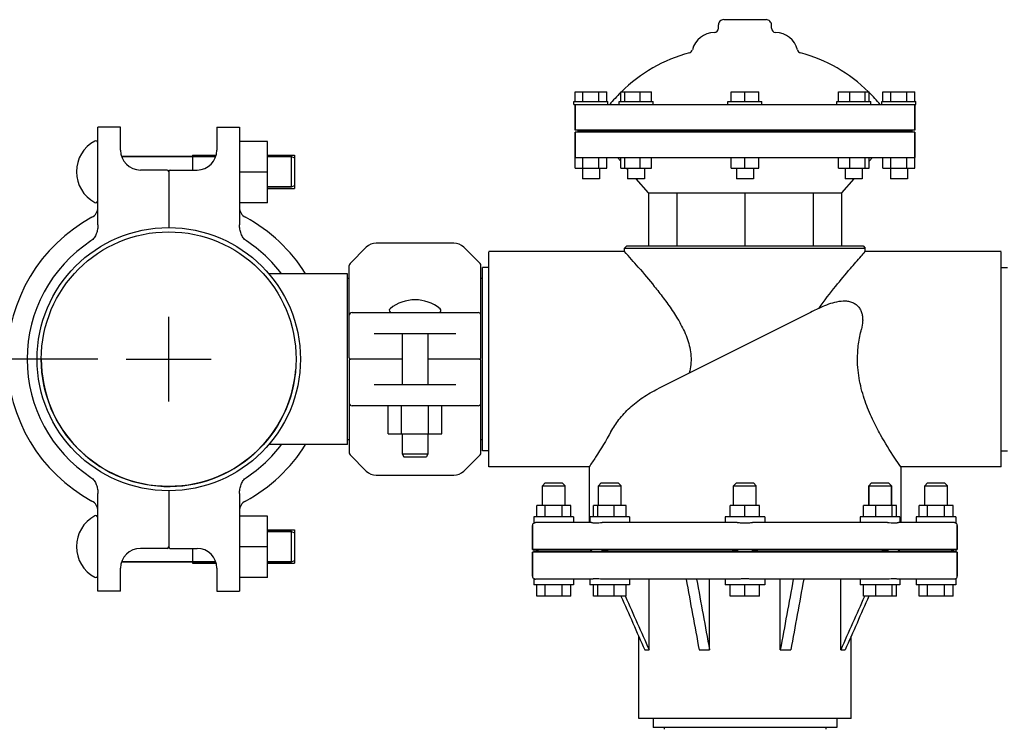
# Model space of a CAD drawing. Units: millimetres. Extents: x 9153 to 13063, y 857 to 6267.
# Drawn here: x 11844 to 12192, y 4653 to 4903 of the extents above; entities that cross this region are included whole.
import ezdxf

# ---------------------------------------------------------------- set-up
doc = ezdxf.new("R2010")
doc.units = ezdxf.units.MM
doc.layers.add('COTAS', color=7, linetype='Continuous')
doc.styles.add('ARIAL', font='arial.ttf')
doc.dimstyles.new('Diseño_PlanosFabricacion', dxfattribs={"dimtxt": 40, "dimasz": 45, "dimexe": 10, "dimexo": 10, "dimgap": 10, "dimtad": 1, "dimtih": 1, "dimtoh": 1, "dimdec": 0, "dimzin": 1, "dimdsep": 46, "dimtxsty": 'ARIAL', "dimcen": 15, "dimadec": 0, "dimazin": 0, "dimtp": 0.05, "dimtm": 0.05, "dimtfac": 1, "dimtdec": 0, "dimtofl": 0, "dimtmove": 0, "dimatfit": 3, "dimfxl": 0, "dimtolj": 1, "dimarcsym": 0})

# ---------------------------------------------------------------- blocks, each defined once
blk = doc.blocks.new('*D2')
at = {"layer": 'COTAS', "color": 0, "lineweight": -2}
for p, q in [((11871.68, 4783.18), (11643.11, 4783.18)), ((11653.11, 4738.18), (11653.11, 4527.64)), ((11653.11, 4262.18), (11653.11, 4466.79)), ((11975.68, 4217.18), (11643.11, 4217.18))]:
    blk.add_line(p, q, dxfattribs=at)
at = {"layer": 'COTAS', "color": 0}
for points in [[(11645.61, 4738.18), (11660.61, 4738.18), (11653.11, 4783.18)], [(11645.61, 4262.18), (11660.61, 4262.18), (11653.11, 4217.18)]]:
    blk.add_solid(points, dxfattribs=at)
at = {"layer": 'Defpoints', "color": 0}
for p in [(11881.68, 4783.18), (11653.11, 4217.18), (11985.68, 4217.18)]:
    blk.add_point(p, dxfattribs=at)
at = {"layer": 'COTAS', "color": 0, "insert": (11653.11, 4497.22), "char_height": 40, "attachment_point": 5, "style": 'ARIAL'}
blk.add_mtext('\\A1;566 mm', dxfattribs=at)

msp = doc.modelspace()

# ---------------------------------------------------------------- linework, layer by layer
for p, q in [((12092.68, 4903.18), (12107.68, 4903.18)), ((12090.8, 4900.18), (12090.8, 4901.3)), ((12109.55, 4900.18), (12109.55, 4901.3)), ((12040.18, 4874.3), (12040.18, 4877.68)), ((12040.18, 4877.68), (12051.43, 4877.68)), ((12042.99, 4874.3), (12042.99, 4877.68)), ((12048.61, 4874.3), (12048.61, 4877.68)), ((12051.43, 4874.3), (12051.43, 4877.68)), ((12056.3, 4874.3), (12056.3, 4877.68)), ((12056.3, 4877.68), (12067.16, 4877.68)), ((12057.75, 4874.3), (12057.75, 4877.68)), ((12063.19, 4874.3), (12063.19, 4877.68)), ((12067.16, 4874.3), (12067.16, 4877.68)), ((12095.31, 4874.3), (12095.31, 4877.68)), ((12095.31, 4877.68), (12105.05, 4877.68)), ((12100.18, 4874.3), (12100.18, 4877.68)), ((12105.05, 4874.3), (12105.05, 4877.68)), ((12133.2, 4874.3), (12133.2, 4877.68)), ((12133.2, 4877.68), (12144.06, 4877.68)), ((12137.18, 4874.3), (12137.18, 4877.68)), ((12142.6, 4874.3), (12142.6, 4877.68)), ((12144.06, 4874.3), (12144.06, 4877.68)), ((12148.93, 4874.3), (12148.93, 4877.68)), ((12148.93, 4877.68), (12160.18, 4877.68)), ((12151.74, 4874.3), (12151.74, 4877.68)), ((12157.37, 4874.3), (12157.37, 4877.68)), ((12160.18, 4874.3), (12160.18, 4877.68)), ((12039.8, 4873.18), (12039.8, 4874.3)), ((12039.8, 4874.3), (12051.8, 4874.3)), ((12039.8, 4873.18), (12160.55, 4873.18)), ((12040.18, 4873.18), (12040.18, 4864.18)), ((12040.18, 4864.18), (12040.18, 4873.18)), ((12051.8, 4873.18), (12051.8, 4874.3)), ((12055.73, 4873.18), (12055.73, 4874.3)), ((12055.73, 4874.3), (12067.73, 4874.3)), ((12067.73, 4873.18), (12067.73, 4874.3)), ((12094.18, 4873.18), (12094.18, 4874.3)), ((12094.18, 4874.3), (12106.18, 4874.3)), ((12106.18, 4873.18), (12106.18, 4874.3)), ((12132.63, 4873.18), (12132.63, 4874.3)), ((12132.63, 4874.3), (12144.63, 4874.3)), ((12144.63, 4873.18), (12144.63, 4874.3)), ((12148.55, 4873.18), (12148.55, 4874.3)), ((12148.55, 4874.3), (12160.55, 4874.3)), ((12160.18, 4873.18), (12160.18, 4864.18)), ((12160.18, 4864.18), (12160.18, 4873.18)), ((12160.55, 4873.18), (12160.55, 4874.3)), ((11871.68, 4851.61), (11871.68, 4865.18)), ((11879.68, 4865.18), (11871.68, 4865.18)), ((11879.68, 4857.04), (11879.68, 4865.17)), ((11913.68, 4865.18), (11921.68, 4865.18)), ((11913.68, 4865.17), (11913.68, 4857.04)), ((11921.68, 4865.18), (11921.68, 4851.61)), ((12042.55, 4863.81), (12040.18, 4864.18)), ((12160.18, 4864.18), (12040.18, 4864.18)), ((12042.55, 4863.81), (12040.18, 4863.43)), ((12040.18, 4863.43), (12040.18, 4854.43)), ((12040.18, 4850.68), (12040.18, 4863.43)), ((12160.18, 4863.43), (12040.18, 4863.43)), ((12042.55, 4863.81), (12157.81, 4863.81)), ((12160.18, 4864.18), (12157.81, 4863.81)), ((12160.18, 4863.43), (12157.81, 4863.81)), ((12160.18, 4863.43), (12160.18, 4854.43)), ((12160.18, 4850.68), (12160.18, 4863.43)), ((11931.53, 4860.13), (11921.68, 4860.13)), ((11931.53, 4838.48), (11931.53, 4860.13)), ((11913.31, 4854.8), (11880.05, 4854.8)), ((11880.05, 4854.8), (11913.31, 4854.8)), ((11905.08, 4855.33), (11905.08, 4850.04)), ((11905.08, 4855.33), (11913.46, 4855.33)), ((11931.53, 4855.33), (11941.08, 4855.33)), ((11940.08, 4854.8), (11931.53, 4854.8)), ((11931.53, 4854.8), (11940.08, 4854.8)), ((11940.08, 4844.05), (11940.08, 4854.8)), ((11940.08, 4854.8), (11941.08, 4854.3)), ((11941.08, 4855.33), (11941.08, 4843.53)), ((12040.18, 4854.43), (12160.18, 4854.43)), ((12042.99, 4850.68), (12042.99, 4854.43)), ((12048.61, 4850.68), (12048.61, 4854.43)), ((12051.43, 4850.68), (12051.43, 4854.43)), ((12056.3, 4853.15), (12055.18, 4854.43)), ((12056.3, 4850.68), (12056.3, 4854.43)), ((12057.75, 4850.68), (12057.75, 4854.43)), ((12063.19, 4850.68), (12063.19, 4854.43)), ((12067.16, 4850.68), (12067.16, 4854.43)), ((12095.31, 4850.68), (12095.31, 4854.43)), ((12100.18, 4850.68), (12100.18, 4854.43)), ((12105.05, 4850.68), (12105.05, 4854.43)), ((12133.2, 4850.68), (12133.2, 4854.43)), ((12137.18, 4850.68), (12137.18, 4854.43)), ((12142.6, 4850.68), (12142.6, 4854.43)), ((12144.06, 4850.68), (12144.06, 4854.43)), ((12145.18, 4854.43), (12144.06, 4853.15)), ((12148.93, 4850.68), (12148.93, 4854.43)), ((12151.74, 4850.68), (12151.74, 4854.43)), ((12157.37, 4850.68), (12157.37, 4854.43)), ((11871.68, 4830.68), (11871.68, 4851.61)), ((11921.68, 4851.61), (11921.68, 4830.68)), ((11896.18, 4850.04), (11886.68, 4850.04)), ((11896.68, 4849.54), (11896.68, 4829.68)), ((11897.18, 4850.04), (11906.68, 4850.04)), ((11931.53, 4849.3), (11921.68, 4849.3)), ((12040.18, 4850.68), (12051.43, 4850.68)), ((12042.8, 4850.68), (12042.8, 4846.93)), ((12048.8, 4850.68), (12048.8, 4846.93)), ((12056.3, 4850.68), (12067.16, 4850.68)), ((12058.73, 4850.37), (12058.46, 4850.68)), ((12058.73, 4850.68), (12058.73, 4846.93)), ((12064.73, 4850.68), (12064.73, 4846.93)), ((12095.31, 4850.68), (12105.05, 4850.68)), ((12097.18, 4850.68), (12097.18, 4846.93)), ((12103.18, 4850.68), (12103.18, 4846.93)), ((12133.2, 4850.68), (12144.06, 4850.68)), ((12135.63, 4850.68), (12135.63, 4846.93)), ((12141.63, 4850.68), (12141.63, 4846.93)), ((12141.89, 4850.68), (12141.63, 4850.37)), ((12148.93, 4850.68), (12160.18, 4850.68)), ((12151.55, 4850.68), (12151.55, 4846.93)), ((12157.55, 4850.68), (12157.55, 4846.93)), ((11940.08, 4844.05), (11931.53, 4844.05)), ((11931.53, 4844.05), (11940.08, 4844.05)), ((11940.08, 4844.05), (11941.08, 4844.55)), ((12048.8, 4846.93), (12042.8, 4846.93)), ((12064.73, 4846.93), (12058.73, 4846.93)), ((12066.13, 4841.93), (12061.75, 4846.93)), ((12103.18, 4846.93), (12097.18, 4846.93)), ((12138.61, 4846.93), (12134.23, 4841.93)), ((12141.63, 4846.93), (12135.63, 4846.93)), ((12157.55, 4846.93), (12151.55, 4846.93)), ((11931.53, 4843.53), (11941.08, 4843.53)), ((12066.13, 4841.93), (12066.13, 4823.18)), ((12066.13, 4841.93), (12134.23, 4841.93)), ((12076.1, 4841.93), (12076.1, 4823.18)), ((12100.18, 4841.93), (12100.18, 4823.18)), ((12124.26, 4841.93), (12124.26, 4823.18)), ((12134.23, 4841.93), (12134.23, 4823.18)), ((11931.53, 4838.48), (11921.68, 4838.48)), ((11997.36, 4824.18), (11970, 4824.18)), ((12058.43, 4823.18), (12057.68, 4822.43)), ((12058.43, 4823.18), (12141.93, 4823.18)), ((12141.93, 4823.18), (12142.68, 4822.43)), ((11966.46, 4822.71), (11960.72, 4816.97)), ((12006.64, 4816.97), (12000.89, 4822.71)), ((12057.68, 4821.18), (12009.68, 4821.18)), ((12009.68, 4745.18), (12009.68, 4821.17)), ((12057.68, 4821.18), (12057.68, 4822.43)), ((12057.68, 4821.18), (12057.68, 4822.43)), ((12057.68, 4822.43), (12142.68, 4822.43)), ((12142.68, 4821.18), (12142.68, 4822.43)), ((12142.68, 4821.18), (12142.68, 4822.43)), ((12190.68, 4821.18), (12142.68, 4821.18)), ((12190.68, 4745.18), (12190.68, 4821.17)), ((11960.43, 4783.68), (11960.43, 4816.26)), ((12006.93, 4783.68), (12006.93, 4816.26)), ((11959.85, 4813.33), (11932.04, 4813.33)), ((11959.85, 4753.03), (11959.85, 4813.32)), ((12007.48, 4750.78), (12007.48, 4815.58)), ((12009.68, 4815.58), (12007.48, 4815.58)), ((12190.68, 4815.58), (12192.88, 4815.58)), ((11960.43, 4811.73), (11959.85, 4811.73)), ((12007.48, 4811.73), (12006.93, 4811.73)), ((11961.43, 4799.68), (12005.93, 4799.68)), ((12122.35, 4799.22), (12069.41, 4772.7)), ((11998.07, 4792.18), (11969.28, 4792.18)), ((11979.18, 4792.18), (11979.18, 4774.18)), ((11988.18, 4792.18), (11988.18, 4774.18)), ((11960.43, 4782.68), (11960.43, 4750.09)), ((11979.18, 4783.18), (11960.93, 4783.18)), ((12006.43, 4783.18), (11988.18, 4783.18)), ((12006.93, 4750.09), (12006.93, 4782.68)), ((11969.28, 4774.18), (11998.07, 4774.18)), ((12005.93, 4766.68), (11961.43, 4766.68)), ((11974.17, 4756.83), (11974.17, 4766.68)), ((11978.92, 4756.83), (11978.92, 4766.68)), ((11988.42, 4756.83), (11988.42, 4766.68)), ((11993.17, 4756.83), (11993.17, 4766.68)), ((11960.43, 4754.63), (11959.85, 4754.63)), ((11974.17, 4756.83), (11993.17, 4756.83)), ((11979.18, 4756.83), (11979.18, 4749.68)), ((11988.18, 4756.83), (11988.18, 4749.68)), ((12007.48, 4754.63), (12006.93, 4754.63)), ((11959.85, 4753.03), (11932.04, 4753.03)), ((12009.68, 4750.78), (12007.48, 4750.78)), ((12190.68, 4750.78), (12192.88, 4750.78)), ((11960.72, 4749.38), (11966.46, 4743.64)), ((11979.18, 4749.68), (11979.68, 4748.68)), ((11979.18, 4749.68), (11988.18, 4749.68)), ((11979.68, 4748.68), (11987.68, 4748.68)), ((11988.18, 4749.68), (11987.68, 4748.68)), ((12000.89, 4743.64), (12006.64, 4749.38)), ((12045.18, 4745.18), (12009.68, 4745.18)), ((12045.18, 4745.18), (12045.18, 4725.43)), ((12190.68, 4745.18), (12155.18, 4745.18)), ((12155.18, 4745.18), (12155.18, 4725.43)), ((11970, 4742.18), (11997.36, 4742.18)), ((11896.68, 4736.68), (11896.68, 4716.81)), ((12029.68, 4739.43), (12028.68, 4738.42)), ((12028.68, 4731.43), (12028.68, 4738.42)), ((12028.68, 4738.42), (12036.68, 4738.42)), ((12029.68, 4739.43), (12035.68, 4739.43)), ((12035.68, 4739.43), (12036.68, 4738.42)), ((12036.68, 4731.43), (12036.68, 4738.42)), ((12049.45, 4739.43), (12048.45, 4738.42)), ((12048.45, 4731.43), (12048.45, 4738.42)), ((12048.45, 4738.42), (12052.45, 4738.42)), ((12049.45, 4739.43), (12055.45, 4739.43)), ((12052.45, 4738.42), (12056.45, 4738.42)), ((12055.45, 4739.43), (12056.45, 4738.42)), ((12056.45, 4731.43), (12056.45, 4738.42)), ((12097.18, 4739.43), (12096.18, 4738.42)), ((12096.18, 4731.43), (12096.18, 4738.42)), ((12096.18, 4738.42), (12104.18, 4738.42)), ((12097.18, 4739.43), (12103.18, 4739.43)), ((12103.18, 4739.43), (12104.18, 4738.42)), ((12104.18, 4731.43), (12104.18, 4738.42)), ((12144.91, 4739.43), (12143.91, 4738.42)), ((12143.91, 4738.42), (12143.91, 4731.43)), ((12143.91, 4731.43), (12143.91, 4738.42)), ((12143.91, 4738.42), (12151.91, 4738.42)), ((12144.91, 4739.43), (12150.91, 4739.43)), ((12150.91, 4739.43), (12151.91, 4738.42)), ((12151.91, 4738.42), (12151.91, 4731.43)), ((12151.91, 4731.43), (12151.91, 4738.42)), ((12164.68, 4739.43), (12163.68, 4738.42)), ((12163.68, 4731.43), (12163.68, 4738.42)), ((12163.68, 4738.42), (12171.68, 4738.42)), ((12164.68, 4739.43), (12170.68, 4739.43)), ((12170.68, 4739.43), (12171.68, 4738.42)), ((12171.68, 4731.43), (12171.68, 4738.42)), ((11871.68, 4714.74), (11871.68, 4735.67)), ((11921.68, 4735.67), (11921.68, 4714.74)), ((12026.68, 4727.43), (12026.68, 4731.43)), ((12038.68, 4731.43), (12026.68, 4731.43)), ((12029.68, 4727.43), (12029.68, 4731.43)), ((12035.68, 4727.43), (12035.68, 4731.43)), ((12038.68, 4727.43), (12038.68, 4731.43)), ((12046.65, 4727.43), (12046.65, 4731.43)), ((12058.24, 4731.43), (12046.65, 4731.43)), ((12048.21, 4727.43), (12048.21, 4731.43)), ((12054, 4727.43), (12054, 4731.43)), ((12058.24, 4727.43), (12058.24, 4731.43)), ((12094.98, 4727.43), (12094.98, 4731.43)), ((12105.37, 4731.43), (12094.98, 4731.43)), ((12100.18, 4727.43), (12100.18, 4731.43)), ((12105.37, 4727.43), (12105.37, 4731.43)), ((12142.11, 4727.43), (12142.11, 4731.43)), ((12153.7, 4731.43), (12142.11, 4731.43)), ((12146.36, 4727.43), (12146.36, 4731.43)), ((12152.15, 4727.43), (12152.15, 4731.43)), ((12153.7, 4727.43), (12153.7, 4731.43)), ((12173.68, 4731.43), (12161.68, 4731.43)), ((12161.68, 4727.43), (12161.68, 4731.43)), ((12164.68, 4727.43), (12164.68, 4731.43)), ((12170.68, 4727.43), (12170.68, 4731.43)), ((12173.68, 4727.43), (12173.68, 4731.43)), ((11931.53, 4727.63), (11921.68, 4727.63)), ((11931.53, 4705.98), (11931.53, 4727.63)), ((12025.68, 4727.43), (12025.68, 4725.29)), ((12039.68, 4727.43), (12025.68, 4727.43)), ((12039.68, 4727.43), (12039.68, 4725.43)), ((12045.45, 4727.43), (12045.45, 4725.43)), ((12059.45, 4727.43), (12045.45, 4727.43)), ((12059.45, 4727.43), (12059.45, 4725.43)), ((12093.18, 4727.43), (12093.18, 4725.43)), ((12107.18, 4727.43), (12093.18, 4727.43)), ((12107.18, 4727.43), (12107.18, 4725.43)), ((12140.91, 4727.43), (12140.91, 4725.43)), ((12154.91, 4727.43), (12140.91, 4727.43)), ((12154.91, 4727.43), (12154.91, 4725.43)), ((12174.68, 4727.43), (12160.68, 4727.43)), ((12160.68, 4727.43), (12160.68, 4725.43)), ((12174.68, 4727.43), (12174.68, 4725.29)), ((11931.53, 4722.83), (11941.08, 4722.83)), ((11940.08, 4722.3), (11931.53, 4722.3)), ((11931.53, 4722.3), (11940.08, 4722.3)), ((11940.08, 4711.55), (11940.08, 4722.3)), ((11940.08, 4722.3), (11941.08, 4721.8)), ((11941.08, 4722.83), (11941.08, 4711.03)), ((12025.18, 4724.43), (12025.18, 4715.93)), ((12025.18, 4715.93), (12025.18, 4724.43)), ((12045.97, 4725.43), (12026.23, 4725.43)), ((12097.46, 4725.43), (12049.81, 4725.43)), ((12150.55, 4725.43), (12102.9, 4725.43)), ((12174.13, 4725.43), (12154.39, 4725.43)), ((12175.18, 4724.43), (12175.18, 4715.93)), ((12175.18, 4715.93), (12175.18, 4724.43)), ((11896.18, 4716.31), (11886.68, 4716.31)), ((11897.18, 4716.31), (11906.68, 4716.31)), ((11905.08, 4716.31), (11905.08, 4711.03)), ((11931.53, 4716.8), (11921.68, 4716.8)), ((12025.68, 4715.8), (12025.18, 4715.93)), ((12025.18, 4715.93), (12025.68, 4715.8)), ((12175.18, 4715.93), (12025.18, 4715.93)), ((12025.68, 4715.8), (12025.68, 4715.05)), ((12027.32, 4715.43), (12025.68, 4715.8)), ((12027.32, 4715.43), (12025.68, 4715.05)), ((12027.32, 4715.43), (12045.48, 4715.43)), ((12051.84, 4715.43), (12095.68, 4715.43)), ((12104.68, 4715.43), (12148.52, 4715.43)), ((12154.88, 4715.43), (12173.04, 4715.43)), ((12174.68, 4715.8), (12173.04, 4715.43)), ((12174.68, 4715.05), (12173.04, 4715.43)), ((12175.18, 4715.93), (12174.68, 4715.8)), ((12174.68, 4715.8), (12175.18, 4715.93)), ((12174.68, 4715.8), (12174.68, 4715.05)), ((11871.68, 4701.18), (11871.68, 4714.74)), ((11921.68, 4714.74), (11921.68, 4701.18)), ((11940.08, 4711.55), (11941.08, 4712.05)), ((12025.68, 4715.05), (12025.18, 4714.93)), ((12025.18, 4714.93), (12025.68, 4715.05)), ((12025.18, 4714.93), (12025.18, 4706.43)), ((12025.18, 4706.43), (12025.18, 4714.93)), ((12175.18, 4714.93), (12025.18, 4714.93)), ((12175.18, 4714.93), (12174.68, 4715.05)), ((12174.68, 4715.05), (12175.18, 4714.93)), ((12175.18, 4714.93), (12175.18, 4706.43)), ((12175.18, 4706.43), (12175.18, 4714.93)), ((11879.68, 4701.18), (11879.68, 4709.31)), ((11913.31, 4711.55), (11880.05, 4711.55)), ((11880.05, 4711.55), (11913.31, 4711.55)), ((11905.08, 4711.03), (11913.46, 4711.03)), ((11913.68, 4709.31), (11913.68, 4701.18)), ((11940.08, 4711.55), (11931.53, 4711.55)), ((11931.53, 4711.55), (11940.08, 4711.55)), ((11931.53, 4711.03), (11941.08, 4711.03)), ((11931.53, 4705.98), (11921.68, 4705.98)), ((12025.68, 4705.56), (12025.68, 4703.43)), ((12045.97, 4705.43), (12026.23, 4705.43)), ((12039.68, 4705.43), (12039.68, 4703.43)), ((12045.45, 4705.43), (12045.45, 4703.43)), ((12097.46, 4705.43), (12049.81, 4705.43)), ((12059.45, 4705.43), (12059.45, 4703.43)), ((12066.35, 4680.43), (12066.35, 4705.43)), ((12087.7, 4680.43), (12087.7, 4705.43)), ((12093.18, 4705.43), (12093.18, 4703.43)), ((12150.55, 4705.43), (12102.9, 4705.43)), ((12107.18, 4705.43), (12107.18, 4703.43)), ((12112.66, 4680.43), (12112.66, 4705.43)), ((12134.01, 4680.43), (12134.01, 4705.43)), ((12140.91, 4705.43), (12140.91, 4703.43)), ((12174.11, 4705.43), (12154.39, 4705.43)), ((12154.91, 4705.43), (12154.91, 4703.43)), ((12160.68, 4705.43), (12160.68, 4703.43)), ((12174.68, 4705.56), (12174.68, 4703.43)), ((12039.68, 4703.43), (12025.68, 4703.43)), ((12026.68, 4699.43), (12026.68, 4703.43)), ((12029.68, 4699.43), (12029.68, 4703.43)), ((12035.68, 4699.43), (12035.68, 4703.43)), ((12038.68, 4699.43), (12038.68, 4703.43)), ((12059.45, 4703.43), (12045.45, 4703.43)), ((12046.65, 4699.43), (12046.65, 4703.43)), ((12048.21, 4699.43), (12048.21, 4703.43)), ((12054, 4699.43), (12054, 4703.43)), ((12058.24, 4699.43), (12058.24, 4703.43)), ((12107.18, 4703.43), (12093.18, 4703.43)), ((12094.98, 4699.43), (12094.98, 4703.43)), ((12100.18, 4699.43), (12100.18, 4703.43)), ((12105.37, 4699.43), (12105.37, 4703.43)), ((12154.91, 4703.43), (12140.91, 4703.43)), ((12142.11, 4699.43), (12142.11, 4703.43)), ((12146.36, 4699.43), (12146.36, 4703.43)), ((12152.15, 4699.43), (12152.15, 4703.43)), ((12153.7, 4699.43), (12153.7, 4703.43)), ((12174.68, 4703.43), (12160.68, 4703.43)), ((12161.68, 4699.43), (12161.68, 4703.43)), ((12164.68, 4699.43), (12164.68, 4703.43)), ((12170.68, 4699.43), (12170.68, 4703.43)), ((12173.68, 4699.43), (12173.68, 4703.43)), ((11879.68, 4701.18), (11871.68, 4701.18)), ((11913.68, 4701.18), (11921.68, 4701.18)), ((12038.68, 4699.43), (12026.68, 4699.43)), ((12058.24, 4699.43), (12046.65, 4699.43)), ((12057.91, 4699.43), (12057.97, 4699.3)), ((12105.37, 4699.43), (12094.98, 4699.43)), ((12153.7, 4699.43), (12142.11, 4699.43)), ((12142.44, 4699.43), (12142.39, 4699.3)), ((12173.68, 4699.43), (12161.68, 4699.43)), ((12062.68, 4656.18), (12062.68, 4685.24)), ((12137.68, 4656.18), (12137.68, 4685.24)), ((12064.82, 4680.43), (12066.35, 4680.43)), ((12084, 4680.43), (12087.7, 4680.43)), ((12112.66, 4680.43), (12116.36, 4680.43)), ((12134.01, 4680.43), (12135.54, 4680.43)), ((12137.68, 4656.18), (12062.68, 4656.18)), ((12067.78, 4656.18), (12067.78, 4652.98)), ((12132.58, 4656.18), (12132.58, 4652.98)), ((12132.58, 4652.98), (12067.78, 4652.98)), ((12071.63, 4652.98), (12071.63, 4652.43)), ((12128.73, 4652.98), (12128.73, 4652.43))]:
    msp.add_line(p, q)
at = {"color": 7}
for p, q in [((11896.68, 4768.18), (11896.68, 4798.18)), ((11881.68, 4783.18), (11911.68, 4783.18))]:
    msp.add_line(p, q, dxfattribs=at)
for radius in [46.5, 45]:
    msp.add_circle((11896.68, 4783.18), radius)
for centre, radius, start, end in [((12092.68, 4901.3), 1.88, 89.9999, 180), ((12107.68, 4901.3), 1.88, 0, 90.0001), ((12089.3, 4900.18), 1.5, 271.6213, 0), ((12111.05, 4900.18), 1.5, 180, 268.3787), ((12089.58, 4890.43), 8.25, 91.6213, 165.2074), ((12110.78, 4890.43), 8.25, 14.7926, 88.3787), ((12080.15, 4892.92), 1.5, 285.2793, 345.2074), ((12120.2, 4892.92), 1.5, 194.7926, 254.7207), ((12095.04, 4838.42), 55, 105.2793, 134.4413), ((12105.32, 4838.42), 55, 45.5587, 74.7207), ((12095.04, 4838.42), 55, 134.7904, 140.7987), ((12105.32, 4838.42), 55, 39.2013, 45.2022), ((11876.39, 4849.43), 12.31, 118.1924, 241.8076), ((11870.93, 4859.62), 0.75, 0, 118.1924), ((11886.68, 4857.04), 7, 180, 270), ((11906.68, 4857.04), 7, 270, 0), ((11896.18, 4849.54), 0.5, 0, 90), ((11897.18, 4849.54), 0.5, 90, 180), ((11867.68, 4836.84), 4, 298.386, 0), ((11870.93, 4839.23), 0.75, 241.8076, 0), ((11925.68, 4836.84), 4, 180, 241.614), ((11896.68, 4783.18), 57, 118.386, 241.614), ((11896.68, 4783.18), 57, 31.9432, 61.614), ((11896.68, 4783.18), 50, 123.2898, 236.7102), ((11896.68, 4783.18), 50, 37.0924, 56.7102), ((11970, 4819.18), 5, 90, 135), ((11997.36, 4819.18), 5, 45, 90), ((11750.03, 4545.74), 412.93, 40.8221, 41.8384), ((11961.43, 4816.26), 1, 135.0017, 180.0024), ((12005.93, 4816.26), 1, 359.9976, 44.9983), ((11983.68, 4790.25), 13.92, 50.5584, 129.4416), ((11961.43, 4798.68), 1, 90.002, 180), ((11975.31, 4800.43), 0.75, 129.4416, 270), ((11992.05, 4800.43), 0.75, 270, 50.5584), ((12005.93, 4798.68), 1, 0, 90), ((12643.08, 3760.13), 1162.27, 116.3927, 116.61744), ((11896.68, 4783.18), 45, 180, 355.5427), ((11960.93, 4783.68), 0.5, 180, 269.9997), ((11960.93, 4782.68), 0.5, 90.0002, 180), ((12006.43, 4783.68), 0.5, 270.0002, 0), ((12006.43, 4782.68), 0.5, 0, 89.9997), ((11961.43, 4767.68), 1, 180, 270), ((12005.93, 4767.68), 1, 270.002, 0), ((11896.68, 4783.18), 57, 298.386, 328.0568), ((11896.68, 4783.18), 50, 303.2898, 322.9076), ((11961.43, 4750.09), 1, 179.9976, 224.9983), ((12005.93, 4750.09), 1, 315.0017, 0.0024), ((11970, 4747.18), 5, 225, 270), ((11997.36, 4747.18), 5, 270, 315), ((11867.68, 4729.51), 4, 0, 61.614), ((11925.68, 4729.51), 4, 118.386, 180), ((11876.39, 4716.93), 12.31, 118.1924, 241.8076), ((11870.93, 4727.12), 0.75, 0, 118.1924), ((12026.18, 4724.43), 1, 119.9782, 180), ((12174.18, 4724.43), 1, 0, 60.0401), ((11886.68, 4709.31), 7, 90, 180), ((11896.18, 4716.81), 0.5, 270, 0), ((11897.18, 4716.81), 0.5, 180, 270), ((11906.68, 4709.31), 7, 0, 90), ((11870.93, 4706.73), 0.75, 241.8076, 0), ((12026.18, 4706.43), 1, 180, 240.026), ((12026.22, 4706.6), 1.17, 255.7195, 262.4434), ((12026.23, 4706.64), 1.21, 262.4924, 270.0222), ((12174.18, 4706.43), 1, 299.958, 0)]:
    msp.add_arc(centre, radius, start, end)
for points, knots in [([(11871.68, 4830.68), (11871.68, 4830.14), (11871.59, 4829.07), (11871.17, 4827.51), (11870.44, 4826.06), (11869.68, 4825.26), (11869.23, 4824.97)], [0, 0, 0, 0, 0.250301, 0.500518, 0.750544, 1, 1, 1, 1]), ([(11924.12, 4824.97), (11923.68, 4825.26), (11922.92, 4826.06), (11922.19, 4827.51), (11921.77, 4829.07), (11921.68, 4830.14), (11921.68, 4830.68)], [0, 0, 0, 0, 0.249456, 0.499482, 0.749699, 1, 1, 1, 1]), ([(12126.43, 4801.26), (12128.26, 4803.91), (12131.88, 4808.63), (12136.93, 4814.66), (12140.46, 4818.68), (12142.21, 4820.65), (12142.68, 4821.18)], [0, 0, 0, 0, 0.375545, 0.693573, 0.917246, 1, 1, 1, 1]), ([(12062.52, 4815.68), (12064.44, 4813.45), (12067.44, 4809.89), (12071.42, 4804.79), (12074.6, 4800.38), (12077.61, 4795.55), (12079.69, 4791.12), (12080.78, 4787.28), (12081.19, 4784.28), (12081.13, 4781.24), (12080.77, 4779.24), (12080.52, 4778.26)], [0, 0, 0, 0, 0.204857, 0.323838, 0.450389, 0.582722, 0.719457, 0.789174, 0.859425, 0.929853, 1, 1, 1, 1]), ([(12126.43, 4801.26), (12127.31, 4801.68), (12129.11, 4802.47), (12131.93, 4803.4), (12134.39, 4803.82), (12136.39, 4803.76), (12137.85, 4803.43), (12139.16, 4802.78), (12140.23, 4801.84), (12140.99, 4800.67), (12141.48, 4799.38), (12141.74, 4798.02), (12141.8, 4796.14), (12141.57, 4794.72), (12141.34, 4793.8)], [0, 0, 0, 0, 0.127012, 0.254978, 0.384435, 0.449584, 0.514046, 0.576832, 0.637619, 0.697091, 0.756278, 0.81594, 0.876438, 1, 1, 1, 1]), ([(12139.94, 4783.18), (12139.94, 4784.98), (12140.19, 4788.57), (12140.89, 4792.09), (12141.34, 4793.8)], [0, 0, 0, 0, 0.504825, 1, 1, 1, 1]), ([(12155.18, 4745.18), (12154.48, 4746.18), (12152, 4749.85), (12148.57, 4755.39), (12145.07, 4762.12), (12142.42, 4768.47), (12140.44, 4775.56), (12139.94, 4780.61), (12139.94, 4783.18)], [0, 0, 0, 0, 0.088509, 0.319285, 0.469842, 0.636435, 0.814806, 1, 1, 1, 1]), ([(12052.86, 4757.53), (12053.68, 4759.03), (12055.67, 4762.04), (12059.48, 4766.14), (12064.12, 4769.79), (12067.61, 4771.79), (12069.41, 4772.7)], [0, 0, 0, 0, 0.225294, 0.472991, 0.733481, 1, 1, 1, 1]), ([(12052.86, 4757.53), (12051.2, 4754.45), (12048.66, 4750.31), (12045.95, 4746.29), (12045.18, 4745.18)], [0, 0, 0, 0, 0.720487, 1, 1, 1, 1]), ([(11869.23, 4741.38), (11869.68, 4741.09), (11870.44, 4740.29), (11871.17, 4738.84), (11871.59, 4737.28), (11871.68, 4736.21), (11871.68, 4735.67)], [0, 0, 0, 0, 0.249456, 0.499482, 0.749699, 1, 1, 1, 1]), ([(11921.68, 4735.67), (11921.68, 4736.21), (11921.77, 4737.28), (11922.19, 4738.84), (11922.92, 4740.29), (11923.68, 4741.09), (11924.12, 4741.38)], [0, 0, 0, 0, 0.250301, 0.500518, 0.750544, 1, 1, 1, 1]), ([(12025.68, 4725.29), (12025.68, 4725.29), (12025.7, 4725.31), (12025.72, 4725.31), (12025.76, 4725.33), (12025.82, 4725.35), (12025.9, 4725.38), (12026.04, 4725.41), (12026.15, 4725.43), (12026.23, 4725.43)], [0, 0, 0, 0, 0.017528, 0.068869, 0.152272, 0.266244, 0.409411, 0.580004, 1, 1, 1, 1]), ([(12045.96, 4725.43), (12046.06, 4725.43), (12046.28, 4725.4), (12046.79, 4725.32), (12047.56, 4725.26), (12048.63, 4725.36), (12049.4, 4725.43), (12049.81, 4725.43)], [0, 0, 0, 0, 0.076694, 0.169964, 0.399489, 0.679866, 1, 1, 1, 1]), ([(12097.46, 4725.43), (12097.9, 4725.43), (12098.81, 4725.34), (12100.18, 4725.26), (12101.55, 4725.34), (12102.45, 4725.43), (12102.9, 4725.43)], [0, 0, 0, 0, 0.244934, 0.5, 0.755066, 1, 1, 1, 1]), ([(12150.55, 4725.43), (12150.96, 4725.43), (12151.73, 4725.36), (12152.79, 4725.26), (12153.57, 4725.32), (12154.08, 4725.4), (12154.29, 4725.43), (12154.39, 4725.43)], [0, 0, 0, 0, 0.320134, 0.600511, 0.830036, 0.923306, 1, 1, 1, 1]), ([(12174.13, 4725.43), (12174.21, 4725.43), (12174.32, 4725.41), (12174.46, 4725.38), (12174.53, 4725.36), (12174.59, 4725.33), (12174.64, 4725.31), (12174.66, 4725.3), (12174.68, 4725.29), (12174.68, 4725.29)], [0, 0, 0, 0, 0.419987, 0.590578, 0.733747, 0.847711, 0.931099, 0.982437, 1, 1, 1, 1]), ([(12051.84, 4715.43), (12051.06, 4715.54), (12049.62, 4715.72), (12047.9, 4715.82), (12046.77, 4715.79), (12046.16, 4715.72), (12045.74, 4715.63), (12045.52, 4715.5), (12045.48, 4715.43)], [0, 0, 0, 0, 0.365296, 0.675037, 0.796947, 0.892126, 0.959065, 1, 1, 1, 1]), ([(12051.84, 4715.43), (12051.06, 4715.31), (12049.62, 4715.13), (12047.9, 4715.04), (12046.77, 4715.06), (12046.16, 4715.13), (12045.74, 4715.22), (12045.52, 4715.35), (12045.48, 4715.43)], [0, 0, 0, 0, 0.365296, 0.675037, 0.796947, 0.892126, 0.959065, 1, 1, 1, 1]), ([(12104.68, 4715.43), (12103.99, 4715.56), (12102.49, 4715.74), (12100.18, 4715.83), (12097.87, 4715.74), (12096.37, 4715.56), (12095.68, 4715.43)], [0, 0, 0, 0, 0.234222, 0.500002, 0.765781, 1, 1, 1, 1]), ([(12104.68, 4715.43), (12103.99, 4715.29), (12102.49, 4715.11), (12100.18, 4715.02), (12097.87, 4715.11), (12096.37, 4715.29), (12095.68, 4715.43)], [0, 0, 0, 0, 0.234222, 0.500002, 0.765781, 1, 1, 1, 1]), ([(12154.88, 4715.43), (12154.84, 4715.5), (12154.62, 4715.63), (12154.2, 4715.72), (12153.59, 4715.79), (12152.45, 4715.82), (12150.74, 4715.72), (12149.29, 4715.54), (12148.52, 4715.43)], [0, 0, 0, 0, 0.040935, 0.107876, 0.203056, 0.324967, 0.634708, 1, 1, 1, 1]), ([(12154.88, 4715.43), (12154.84, 4715.35), (12154.62, 4715.22), (12154.2, 4715.13), (12153.59, 4715.06), (12152.45, 4715.04), (12150.74, 4715.13), (12149.29, 4715.31), (12148.52, 4715.43)], [0, 0, 0, 0, 0.040935, 0.107876, 0.203056, 0.324967, 0.634708, 1, 1, 1, 1]), ([(12025.93, 4705.46), (12025.9, 4705.47), (12025.83, 4705.49), (12025.76, 4705.52), (12025.72, 4705.54), (12025.7, 4705.55), (12025.69, 4705.55), (12025.68, 4705.56), (12025.68, 4705.56)], [0, 0, 0, 0, 0.425051, 0.73858, 0.85119, 0.933056, 0.983066, 1, 1, 1, 1]), ([(12049.81, 4705.43), (12049.4, 4705.43), (12048.63, 4705.49), (12047.56, 4705.59), (12046.79, 4705.53), (12046.28, 4705.45), (12046.06, 4705.43), (12045.96, 4705.43)], [0, 0, 0, 0, 0.320134, 0.600511, 0.830036, 0.923306, 1, 1, 1, 1]), ([(12102.9, 4705.43), (12102.45, 4705.43), (12101.55, 4705.51), (12100.18, 4705.59), (12098.81, 4705.51), (12097.9, 4705.43), (12097.46, 4705.43)], [0, 0, 0, 0, 0.244934, 0.5, 0.755066, 1, 1, 1, 1]), ([(12154.39, 4705.43), (12154.29, 4705.43), (12154.08, 4705.45), (12153.57, 4705.53), (12152.79, 4705.59), (12151.73, 4705.49), (12150.96, 4705.43), (12150.55, 4705.43)], [0, 0, 0, 0, 0.076694, 0.169964, 0.399489, 0.679866, 1, 1, 1, 1]), ([(12174.68, 4705.56), (12174.68, 4705.56), (12174.66, 4705.55), (12174.64, 4705.54), (12174.59, 4705.52), (12174.53, 4705.5), (12174.46, 4705.47), (12174.32, 4705.44), (12174.21, 4705.43), (12174.13, 4705.43)], [0, 0, 0, 0, 0.017565, 0.068902, 0.15229, 0.266253, 0.409422, 0.580014, 1, 1, 1, 1])]:
    msp.add_open_spline(points, degree=3, knots=knots)
for points in [[(12079.4, 4705.43), (12080.94, 4697.09), (12082.47, 4688.76), (12084, 4680.43)], [(12083.1, 4705.43), (12084.63, 4697.09), (12086.16, 4688.76), (12087.7, 4680.43)], [(12117.26, 4705.43), (12115.73, 4697.09), (12114.19, 4688.76), (12112.66, 4680.43)], [(12120.95, 4705.43), (12119.42, 4697.09), (12117.89, 4688.76), (12116.36, 4680.43)], [(12056.38, 4699.43), (12059.19, 4693.09), (12062, 4686.76), (12064.82, 4680.43)], [(12057.97, 4699.3), (12060.76, 4693.01), (12063.55, 4686.72), (12066.35, 4680.43)], [(12142.39, 4699.3), (12139.6, 4693.01), (12136.8, 4686.72), (12134.01, 4680.43)], [(12143.98, 4699.43), (12141.16, 4693.09), (12138.35, 4686.76), (12135.54, 4680.43)]]:
    msp.add_open_spline(points, degree=3)

# ---------------------------------------------------------------- dimensions: what is measured, and where the dimension line sits
at = {"layer": 'COTAS'}
dim = msp.add_linear_dim(base=(11653.11, 4217.18), p1=(11881.68, 4783.18), p2=(11985.68, 4217.18), angle=90, dimstyle='Diseño_PlanosFabricacion', override={"dimpost": ' mm'}, dxfattribs=at)
dim.commit()
dim.dimension.update_dxf_attribs({"geometry": '*D2', "text_midpoint": (11653.11, 4497.22), "dimtype": 160})

doc.saveas('drawing.dxf')
